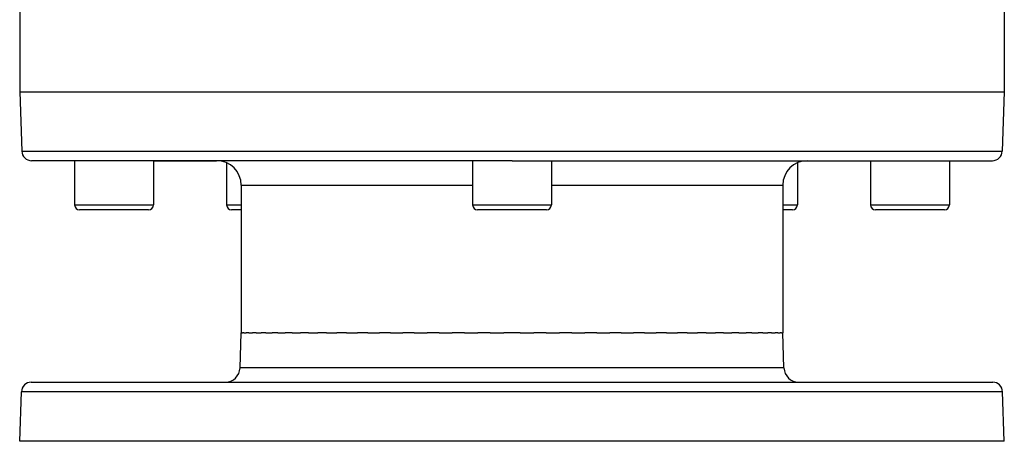
# Model space of a CAD drawing. Extents: x 24 to 1312, y -841 to 283.
# Drawn here: x 447 to 647, y -841 to -755 of the extents above; entities that cross this region are included whole.
import ezdxf

# ---------------------------------------------------------------- set-up
doc = ezdxf.new("R2010")
doc.units = 0
doc.linetypes.add('DASHED', pattern=[11.05, 8.7, -2.35])
doc.layers.get('0').update_dxf_attribs({"linetype": 'CONTINUOUS'})
doc.layers.add('NEVIDI', color=4, linetype='DASHED')

msp = doc.modelspace()

# ---------------------------------------------------------------- linework, layer by layer
at = {"color": 2}
for p, q in [((447, -753.092012), (447, -770.020944)), ((647, -753.092012), (647, -770.020944)), ((447, -770.020944), (447.421487, -782.090743)), ((447, -770.020944), (547, -770.020944)), ((547, -770.020944), (647, -770.020944)), ((647, -770.020944), (646.578513, -782.090743)), ((547, -784.020944), (449.420268, -784.020944)), ((458.160196, -784.020944), (458.160196, -793.020944)), ((458.160196, -784.020944), (458.160196, -793.020944)), ((474.160196, -784.020944), (474.160196, -793.020944)), ((474.160196, -784.020944), (474.160196, -793.020944)), ((474.160196, -784.020944), (487, -784.020944)), ((489.038254, -784.467381), (489.038254, -793.020944)), ((489.038254, -784.467381), (489.038254, -793.020944)), ((539, -784.020944), (539, -793.020944)), ((539, -784.020944), (539, -793.020944)), ((547, -784.020944), (644.579732, -784.020944)), ((555, -784.020944), (555, -793.020944)), ((555, -784.020944), (555, -793.020944)), ((604.961746, -784.467381), (604.961746, -793.020944)), ((604.961746, -784.467381), (604.961746, -793.020944)), ((607, -784.020944), (619.839804, -784.020944)), ((619.839804, -784.020944), (619.839804, -793.020944)), ((619.839804, -784.020944), (619.839804, -793.020944)), ((635.839804, -784.020944), (635.839804, -793.020944)), ((635.839804, -784.020944), (635.839804, -793.020944)), ((492, -789.020944), (492, -819.020944)), ((602, -789.020944), (602, -819.020944)), ((473.160196, -794.020944), (459.160196, -794.020944)), ((492, -794.020944), (490.038254, -794.020944)), ((554, -794.020944), (540, -794.020944)), ((603.961746, -794.020944), (602, -794.020944)), ((634.839804, -794.020944), (620.839804, -794.020944)), ((491.751898, -826.125643), (492, -819.020944)), ((491.751898, -826.125643), (492, -819.020944)), ((492, -819.020944), (492.257425, -819.020944)), ((492.508533, -819.020944), (492.257425, -819.020944)), ((492.508533, -819.020944), (493.021705, -819.020944)), ((493.520304, -819.020944), (493.021705, -819.020944)), ((493.520304, -819.020944), (494.285703, -819.020944)), ((495.02685, -819.020944), (494.285703, -819.020944)), ((495.02685, -819.020944), (496.037722, -819.020944)), ((497.013347, -819.020944), (496.037722, -819.020944)), ((497.013347, -819.020944), (498.26145, -819.020944)), ((499.462004, -819.020944), (498.26145, -819.020944)), ((499.462004, -819.020944), (500.936281, -819.020944)), ((502.350421, -819.020944), (500.936281, -819.020944)), ((502.350421, -819.020944), (504.037413, -819.020944)), ((505.650649, -819.020944), (504.037413, -819.020944)), ((505.650649, -819.020944), (507.536169, -819.020944)), ((509.333505, -819.020944), (507.536169, -819.020944)), ((509.333505, -819.020944), (511.400161, -819.020944)), ((513.364177, -819.020944), (511.400161, -819.020944)), ((513.364177, -819.020944), (515.593506, -819.020944)), ((517.70561, -819.020944), (515.593506, -819.020944)), ((517.70561, -819.020944), (520.077366, -819.020944)), ((522.317842, -819.020944), (520.077366, -819.020944)), ((522.317842, -819.020944), (524.81034, -819.020944)), ((527.157805, -819.020944), (524.81034, -819.020944)), ((527.157805, -819.020944), (529.748486, -819.020944)), ((532.181014, -819.020944), (529.748486, -819.020944)), ((532.181014, -819.020944), (534.84615, -819.020944)), ((537.340829, -819.020944), (534.84615, -819.020944)), ((537.340829, -819.020944), (540.056094, -819.020944)), ((542.58951, -819.020944), (540.056094, -819.020944)), ((542.58951, -819.020944), (545.33001, -819.020944)), ((547, -819.020944), (545.33001, -819.020944)), ((548.669928, -819.020944), (547, -819.020944)), ((548.669928, -819.020944), (551.410368, -819.020944)), ((553.943922, -819.020944), (551.410368, -819.020944)), ((553.943922, -819.020944), (556.659171, -819.020944)), ((559.15385, -819.020944), (556.659171, -819.020944)), ((559.15385, -819.020944), (561.818986, -819.020944)), ((564.251514, -819.020944), (561.818986, -819.020944)), ((564.251514, -819.020944), (566.842195, -819.020944)), ((569.18966, -819.020944), (566.842195, -819.020944)), ((569.18966, -819.020944), (571.682158, -819.020944)), ((573.922634, -819.020944), (571.682158, -819.020944)), ((573.922634, -819.020944), (576.29439, -819.020944)), ((578.406494, -819.020944), (576.29439, -819.020944)), ((578.406494, -819.020944), (580.635823, -819.020944)), ((582.599839, -819.020944), (580.635823, -819.020944)), ((582.599839, -819.020944), (584.666495, -819.020944)), ((586.463831, -819.020944), (584.666495, -819.020944)), ((586.463831, -819.020944), (588.349351, -819.020944)), ((589.962587, -819.020944), (588.349351, -819.020944)), ((589.962587, -819.020944), (591.649579, -819.020944)), ((593.063719, -819.020944), (591.649579, -819.020944)), ((593.063719, -819.020944), (594.537996, -819.020944)), ((595.73855, -819.020944), (594.537996, -819.020944)), ((595.73855, -819.020944), (596.986653, -819.020944)), ((597.962278, -819.020944), (596.986653, -819.020944)), ((597.962278, -819.020944), (598.97315, -819.020944)), ((599.714297, -819.020944), (598.97315, -819.020944)), ((599.714297, -819.020944), (600.479696, -819.020944)), ((600.978295, -819.020944), (600.479696, -819.020944)), ((600.978295, -819.020944), (601.491467, -819.020944)), ((601.742575, -819.020944), (601.491467, -819.020944)), ((601.742575, -819.020944), (602, -819.020944)), ((602.248102, -826.125643), (602, -819.020944)), ((602.248102, -826.125643), (602, -819.020944)), ((449.350427, -829.020944), (644.649573, -829.020944)), ((447, -841.020944), (447.351645, -830.951145)), ((447, -841.020944), (447.351645, -830.951145)), ((647, -841.020944), (646.648355, -830.951145)), ((647, -841.020944), (646.648355, -830.951145)), ((647, -841.020944), (447, -841.020944))]:
    msp.add_line(p, q, dxfattribs=at)
for centre, radius, start, end in [((449.420268, -782.020944), 2, 182, 270), ((644.579732, -782.020944), 2, 270, 358), ((487, -789.020944), 5, 0, 90), ((607, -789.020944), 5, 90, 180), ((459.160196, -793.020944), 1, 180, 270), ((473.160196, -793.020944), 1, 270, 360), ((490.038254, -793.020944), 1, 180, 270), ((540, -793.020944), 1, 180, 270), ((554, -793.020944), 1, 270, 360), ((603.961746, -793.020944), 1, 270, 360), ((620.839804, -793.020944), 1, 180, 270), ((634.839804, -793.020944), 1, 270, 360), ((488.753726, -826.020944), 3, 270, 358), ((605.246274, -826.020944), 3, 182, 270), ((449.350427, -831.020944), 2, 90, 178), ((644.649573, -831.020944), 2, 2, 90)]:
    msp.add_arc(centre, radius, start, end, dxfattribs=at)
at = {"layer": 'NEVIDI', "color": 7, "linetype": 'CONTINUOUS'}
for p, q in [((447.421487, -782.090743), (547, -782.090743)), ((547, -782.090743), (646.578513, -782.090743)), ((492, -789.020944), (539, -789.020944)), ((555, -789.020944), (602, -789.020944)), ((458.160196, -793.020944), (474.160196, -793.020944)), ((489.038254, -793.020944), (492, -793.020944)), ((539, -793.020944), (555, -793.020944)), ((602, -793.020944), (604.961746, -793.020944)), ((619.839804, -793.020944), (635.839804, -793.020944)), ((602.248102, -826.125643), (491.751898, -826.125643)), ((646.648355, -830.951145), (447.351645, -830.951145))]:
    msp.add_line(p, q, dxfattribs=at)

doc.saveas('drawing.dxf')
